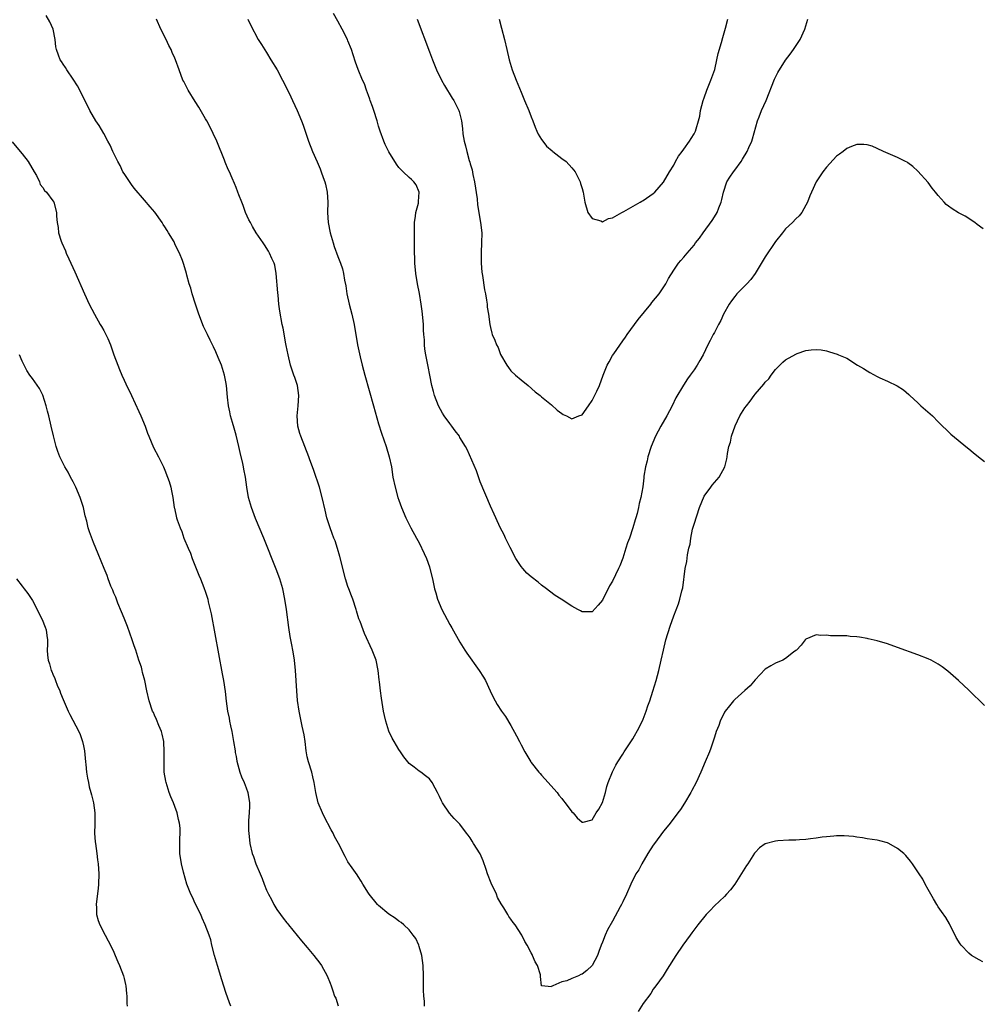
# Model space of a CAD drawing. Units: inches. Extents: x 2640000 to 2643000, y 1512000 to 1515000.
# Drawn here: x 2641464 to 2641654, y 1513675 to 1513869 of the extents above; entities that cross this region are included whole.
import ezdxf

# ---------------------------------------------------------------- set-up
doc = ezdxf.new("R2010")
doc.units = ezdxf.units.IN
doc.header["$MEASUREMENT"] = 0
doc.layers.add('LD26401512_10ft', color=113, linetype='Continuous')

msp = doc.modelspace()

# ---------------------------------------------------------------- linework, layer by layer
at = {"layer": 'LD26401512_10ft'}
for points, elevation in [([(2641653.8, 1513827.8), (2641652.65, 1513828.65), (2641652.15, 1513829), (2641650.26, 1513830.26), (2641649, 1513830.95), (2641647.71, 1513831.71), (2641647, 1513832.26), (2641646.56, 1513832.56), (2641646.15, 1513833), (2641645, 1513834.33), (2641644.47, 1513835), (2641643.8, 1513835.8), (2641643, 1513836.89), (2641641, 1513839.11), (2641640, 1513840), (2641639, 1513840.77), (2641638.86, 1513840.86), (2641638.56, 1513841), (2641637, 1513841.82), (2641634.26, 1513843), (2641633, 1513843.58), (2641631.99, 1513843.99), (2641631, 1513844.3), (2641630.38, 1513844.38), (2641629, 1513844.35), (2641627.96, 1513843.96), (2641627, 1513843.55), (2641626.32, 1513843), (2641625.57, 1513842.43), (2641625, 1513842.04), (2641623, 1513839.92), (2641622.31, 1513839), (2641620.98, 1513837), (2641620.06, 1513835), (2641619.77, 1513834.23), (2641619.29, 1513833), (2641619, 1513832.44), (2641618.2, 1513831), (2641617.66, 1513830.34), (2641617, 1513829.75), (2641616.35, 1513829), (2641615, 1513827.77), (2641614.41, 1513827), (2641613, 1513825.26), (2641611, 1513822.29), (2641609, 1513819), (2641608.16, 1513817.84), (2641607.4, 1513817), (2641605.44, 1513815), (2641605, 1513814.5), (2641604.35, 1513813.65), (2641603.89, 1513813), (2641602.78, 1513811), (2641602.25, 1513809.75), (2641601.82, 1513809), (2641601, 1513807.41), (2641600.76, 1513807), (2641600.15, 1513805.85), (2641599.72, 1513805), (2641598.77, 1513803), (2641598.13, 1513801.87), (2641597.64, 1513801), (2641597, 1513800.04), (2641596.26, 1513799), (2641595.72, 1513798.28), (2641594.92, 1513797.08), (2641593.45, 1513794.55), (2641592.69, 1513793), (2641591.63, 1513791), (2641590.48, 1513789), (2641589.41, 1513787), (2641588.57, 1513785), (2641587.95, 1513783), (2641587.8, 1513782.2), (2641587.48, 1513781), (2641587.16, 1513779.16), (2641587.14, 1513778.86), (2641586.91, 1513777.09), (2641586.55, 1513775), (2641586.22, 1513773.78), (2641586.09, 1513773), (2641585.83, 1513771.83), (2641585.58, 1513771), (2641585.41, 1513770.59), (2641585, 1513769), (2641584.31, 1513767), (2641583.93, 1513766.07), (2641583.61, 1513765), (2641583, 1513763.06), (2641582.42, 1513761.58), (2641582.18, 1513761), (2641581, 1513758.53), (2641580.41, 1513757.59), (2641579, 1513754.8), (2641578.19, 1513753.81), (2641577, 1513752.52), (2641575, 1513752.53), (2641574.69, 1513752.69), (2641574.17, 1513753), (2641573, 1513753.62), (2641570.9, 1513755), (2641569.74, 1513755.74), (2641568.57, 1513756.57), (2641568.04, 1513757), (2641567, 1513757.78), (2641566.34, 1513758.34), (2641565, 1513759.36), (2641564.14, 1513760.14), (2641563.34, 1513761), (2641563, 1513761.4), (2641562, 1513763), (2641560.84, 1513765.16), (2641559.94, 1513767), (2641559.67, 1513767.67), (2641558.91, 1513769.09), (2641558.04, 1513771), (2641557.73, 1513771.73), (2641557, 1513773.26), (2641555, 1513778.06), (2641554.22, 1513780.22), (2641552.4, 1513784.4), (2641552.12, 1513785), (2641551, 1513786.79), (2641550.88, 1513787), (2641550.06, 1513788.06), (2641549.4, 1513789), (2641549, 1513789.5), (2641547.91, 1513791), (2641547.57, 1513791.57), (2641546.78, 1513793), (2641546.02, 1513795), (2641545.79, 1513795.79), (2641545.47, 1513797), (2641545.05, 1513799.05), (2641544.74, 1513800.74), (2641544.32, 1513803), (2641544.12, 1513804.12), (2641544.04, 1513805), (2641544.01, 1513805.99), (2641543.9, 1513807), (2641543.84, 1513807.84), (2641543.81, 1513809), (2641543.66, 1513811), (2641543.59, 1513811.59), (2641543.41, 1513813), (2641543.05, 1513815.05), (2641542.64, 1513817), (2641542.31, 1513819), (2641542.12, 1513821), (2641542.12, 1513822.12), (2641542.08, 1513823), (2641542.1, 1513824.1), (2641542.09, 1513825), (2641542.04, 1513825.96), (2641542.04, 1513827), (2641542.08, 1513828.08), (2641542.05, 1513829), (2641542.29, 1513830.29), (2641542.34, 1513831), (2641542.84, 1513832.84), (2641542.85, 1513833), (2641542.83, 1513833.17), (2641543, 1513835), (2641542.4, 1513836.4), (2641541.92, 1513837), (2641541.46, 1513837.46), (2641541, 1513837.86), (2641539.85, 1513839), (2641539.41, 1513839.41), (2641539, 1513839.85), (2641538.51, 1513840.51), (2641537, 1513842.88), (2641536.33, 1513844.33), (2641536.06, 1513845), (2641535.32, 1513847), (2641535, 1513847.94), (2641534.7, 1513849), (2641534.07, 1513851), (2641533.83, 1513851.83), (2641533.36, 1513853), (2641533.29, 1513853.29), (2641533, 1513854.01), (2641532.63, 1513855), (2641532.24, 1513856.24), (2641531.87, 1513857), (2641531, 1513859.07), (2641530.5, 1513860.5), (2641530.03, 1513861.97), (2641529.68, 1513863), (2641529, 1513864.74), (2641528.89, 1513865), (2641527.85, 1513867), (2641527, 1513868.56), (2641526.12, 1513870.12)], 8810), ([(2641544.06, 1513675), (2641544.01, 1513676.01), (2641543.9, 1513677), (2641543.84, 1513678.16), (2641543.86, 1513679.86), (2641543.85, 1513681), (2641543.78, 1513683), (2641543.48, 1513685), (2641543, 1513686.72), (2641542.91, 1513687), (2641542.31, 1513688.31), (2641541.82, 1513689), (2641541, 1513690.01), (2641539.95, 1513691), (2641539.45, 1513691.45), (2641539, 1513691.71), (2641538.3, 1513692.3), (2641537, 1513693.11), (2641535, 1513694.77), (2641534.79, 1513695), (2641533.16, 1513697), (2641533, 1513697.23), (2641531.93, 1513699), (2641531.61, 1513699.61), (2641531, 1513700.48), (2641530.8, 1513700.8), (2641529.81, 1513702.19), (2641529, 1513703.38), (2641528.43, 1513704.43), (2641527.14, 1513707), (2641526.37, 1513708.37), (2641526.06, 1513709), (2641525.67, 1513709.67), (2641524.3, 1513712.3), (2641523.97, 1513713), (2641523.15, 1513715), (2641522.68, 1513717), (2641522.38, 1513719), (2641522.11, 1513720.11), (2641521.87, 1513721), (2641521.23, 1513723), (2641521, 1513724.04), (2641520.78, 1513725.22), (2641520.56, 1513727), (2641520.36, 1513728.36), (2641519.97, 1513730.03), (2641519.38, 1513733), (2641519.09, 1513735.09), (2641518.93, 1513737), (2641518.71, 1513741), (2641518.5, 1513743), (2641518.27, 1513744.27), (2641518.16, 1513745), (2641517.98, 1513746.02), (2641517.66, 1513747.66), (2641517.4, 1513749.4), (2641516.94, 1513752.94), (2641516.62, 1513755), (2641516.19, 1513757), (2641515.58, 1513759), (2641514.87, 1513760.87), (2641512.45, 1513767), (2641510.84, 1513770.84), (2641510.28, 1513772.28), (2641510.01, 1513773), (2641509.44, 1513775), (2641509.1, 1513777), (2641508.84, 1513779), (2641508.53, 1513780.53), (2641508.47, 1513781), (2641508.33, 1513781.67), (2641507.79, 1513783.79), (2641507.53, 1513785), (2641507, 1513787.26), (2641506.63, 1513788.63), (2641506.3, 1513789.7), (2641505.94, 1513791), (2641505.79, 1513791.79), (2641505.5, 1513793), (2641505.29, 1513794.71), (2641505.1, 1513797), (2641505, 1513797.71), (2641504.76, 1513799), (2641504.32, 1513800.32), (2641504.11, 1513801), (2641503.49, 1513802.51), (2641503, 1513803.63), (2641502.56, 1513804.56), (2641502.39, 1513805), (2641501.91, 1513805.91), (2641501.41, 1513807), (2641500.61, 1513808.61), (2641499.67, 1513811), (2641499.02, 1513813), (2641498.39, 1513815), (2641498.1, 1513816.1), (2641497.81, 1513817), (2641497.35, 1513818.65), (2641497.26, 1513819), (2641496.75, 1513820.75), (2641496.46, 1513821.54), (2641495.88, 1513823), (2641495.58, 1513823.58), (2641495, 1513824.83), (2641494.81, 1513825.19), (2641493.74, 1513827), (2641493.44, 1513827.44), (2641493, 1513828.16), (2641492.66, 1513828.66), (2641492.47, 1513829), (2641491.04, 1513831.04), (2641490.13, 1513832.13), (2641489, 1513833.43), (2641487, 1513835.78), (2641486.48, 1513836.48), (2641485, 1513838.63), (2641484.78, 1513839), (2641484.21, 1513840.21), (2641483.75, 1513841), (2641482.78, 1513843), (2641482.25, 1513844.25), (2641481.82, 1513845), (2641481, 1513846.52), (2641480.11, 1513848.11), (2641479.48, 1513849), (2641478.3, 1513851), (2641477.87, 1513851.87), (2641477, 1513853.5), (2641476.29, 1513855), (2641475.86, 1513855.86), (2641475, 1513857.19), (2641473.77, 1513859), (2641473.5, 1513859.5), (2641473, 1513860.15), (2641472.67, 1513860.67), (2641472.42, 1513861), (2641472.11, 1513861.89), (2641471.69, 1513863), (2641471.56, 1513863.56), (2641471.43, 1513865), (2641471.04, 1513867), (2641470.44, 1513868.44), (2641469.7, 1513869.7)], 8840), ([(2641654.11, 1513734.11), (2641653, 1513735.13), (2641652.07, 1513736.07), (2641651, 1513737.1), (2641649, 1513739), (2641647.94, 1513739.94), (2641646.86, 1513740.86), (2641645.73, 1513741.73), (2641645, 1513742.23), (2641643.59, 1513743), (2641643, 1513743.3), (2641641, 1513744.09), (2641637, 1513745.51), (2641635, 1513746.19), (2641633, 1513746.79), (2641631.21, 1513747.21), (2641631, 1513747.27), (2641629.5, 1513747.5), (2641629, 1513747.63), (2641627.69, 1513747.69), (2641627, 1513747.79), (2641625.77, 1513747.77), (2641625, 1513747.8), (2641623.82, 1513747.82), (2641623, 1513747.91), (2641621.89, 1513747.89), (2641621, 1513747.99), (2641619, 1513747.14), (2641618.85, 1513747), (2641618.03, 1513745.97), (2641617.11, 1513745), (2641617, 1513744.89), (2641616.56, 1513744.56), (2641615, 1513743.31), (2641614.45, 1513743), (2641613, 1513742.41), (2641612.08, 1513741.92), (2641611, 1513741.24), (2641609, 1513739.16), (2641608.01, 1513737.99), (2641607, 1513737.08), (2641605, 1513735.25), (2641604.75, 1513735), (2641603.95, 1513734.05), (2641603.12, 1513733), (2641603, 1513732.82), (2641602.16, 1513731), (2641601.86, 1513730.14), (2641601.38, 1513729), (2641601, 1513727.91), (2641600.31, 1513725.7), (2641600.06, 1513725), (2641599.21, 1513723), (2641599, 1513722.58), (2641598.52, 1513721.48), (2641598.33, 1513721), (2641597.41, 1513719), (2641596.6, 1513717.4), (2641596.37, 1513717), (2641595.1, 1513714.9), (2641594.31, 1513713.69), (2641593.83, 1513713), (2641592.34, 1513711), (2641591.75, 1513710.25), (2641591, 1513709.38), (2641589.23, 1513707), (2641589, 1513706.67), (2641587.95, 1513705), (2641586.73, 1513703), (2641586.16, 1513701.84), (2641585.57, 1513701), (2641584.57, 1513699), (2641583.72, 1513697), (2641583, 1513695.53), (2641582.76, 1513695), (2641582.51, 1513694.51), (2641581, 1513691.75), (2641579.98, 1513690.02), (2641579.52, 1513689), (2641579, 1513687.58), (2641578.76, 1513687), (2641578.27, 1513685.73), (2641578.03, 1513685), (2641577.01, 1513682.99), (2641575.95, 1513682.05), (2641575, 1513681.29), (2641574.77, 1513681.23), (2641574.28, 1513681), (2641573, 1513680.48), (2641572, 1513680), (2641571, 1513679.79), (2641569.26, 1513679), (2641569.07, 1513678.93), (2641569, 1513678.82), (2641567.03, 1513679.03), (2641566.85, 1513680.85), (2641566.86, 1513681), (2641566.81, 1513681.19), (2641566.25, 1513683), (2641565.76, 1513683.76), (2641565.28, 1513685), (2641565.16, 1513685.16), (2641565, 1513685.47), (2641564.24, 1513687), (2641563.75, 1513687.75), (2641563.13, 1513689), (2641561.83, 1513691), (2641561.46, 1513691.46), (2641561, 1513692.14), (2641560.61, 1513692.61), (2641560.43, 1513693), (2641559.63, 1513694.37), (2641559.13, 1513695.13), (2641558.4, 1513696.4), (2641558.17, 1513697), (2641557.16, 1513699.16), (2641556.44, 1513701), (2641556.13, 1513701.87), (2641555.59, 1513703.59), (2641554.97, 1513704.97), (2641553.65, 1513707), (2641553.42, 1513707.42), (2641553, 1513708.08), (2641552.61, 1513708.61), (2641552.29, 1513709), (2641551, 1513710.76), (2641550.77, 1513711), (2641549.89, 1513711.89), (2641548.97, 1513712.97), (2641547.55, 1513715), (2641547.36, 1513715.36), (2641547, 1513716.21), (2641546.74, 1513716.74), (2641546.59, 1513717), (2641546.12, 1513717.88), (2641545.56, 1513719), (2641545, 1513719.7), (2641544.26, 1513720.26), (2641543.32, 1513721), (2641543, 1513721.21), (2641542, 1513722), (2641541, 1513722.73), (2641540, 1513724), (2641539.3, 1513725), (2641539, 1513725.46), (2641538.07, 1513727), (2641537.68, 1513727.68), (2641537, 1513729.06), (2641536.43, 1513731), (2641536.16, 1513732.16), (2641535.99, 1513733), (2641535.56, 1513735.56), (2641535.38, 1513737), (2641535.22, 1513738.78), (2641535.15, 1513739.15), (2641534.96, 1513741), (2641534.51, 1513743), (2641533.78, 1513745), (2641532.26, 1513748.26), (2641531.97, 1513749), (2641531.39, 1513750.61), (2641531.16, 1513751.16), (2641530.68, 1513752.68), (2641530.6, 1513753), (2641529.92, 1513755), (2641529.68, 1513755.68), (2641529.16, 1513757), (2641529, 1513757.46), (2641528.52, 1513759), (2641527.41, 1513763.41), (2641526.95, 1513764.95), (2641526.46, 1513766.46), (2641526.22, 1513767), (2641525.91, 1513767.91), (2641525.48, 1513769), (2641524.85, 1513771), (2641524.49, 1513772.49), (2641523.94, 1513775), (2641523.38, 1513777), (2641522.29, 1513780.29), (2641521.45, 1513782.55), (2641521.29, 1513783), (2641520.49, 1513785), (2641519.73, 1513787), (2641519.56, 1513787.56), (2641519.17, 1513789), (2641519, 1513791), (2641519.19, 1513793), (2641519.34, 1513795), (2641519.08, 1513797), (2641518.53, 1513798.53), (2641518.37, 1513799), (2641518, 1513800), (2641517.7, 1513801), (2641517.22, 1513803), (2641516.88, 1513804.88), (2641516.8, 1513805.2), (2641516.23, 1513808.23), (2641516.04, 1513809), (2641515.58, 1513811.58), (2641515.42, 1513813), (2641515.26, 1513814.74), (2641515.2, 1513815.2), (2641514.9, 1513819), (2641514.62, 1513820.62), (2641514.5, 1513821), (2641514.03, 1513821.97), (2641513.6, 1513823), (2641513.39, 1513823.39), (2641512.62, 1513824.62), (2641512.31, 1513825), (2641510.98, 1513827), (2641510.24, 1513828.24), (2641509.81, 1513829), (2641509.53, 1513829.53), (2641508.89, 1513831), (2641508.39, 1513832.39), (2641508.12, 1513833), (2641507.56, 1513834.44), (2641507.36, 1513835), (2641507, 1513835.87), (2641506.69, 1513836.69), (2641506.25, 1513837.75), (2641505.7, 1513839), (2641505.46, 1513839.46), (2641504.89, 1513840.89), (2641504.76, 1513841.24), (2641503.22, 1513845), (2641502.51, 1513846.51), (2641502.3, 1513847), (2641501.23, 1513849), (2641501, 1513849.37), (2641499.69, 1513851.69), (2641499, 1513852.8), (2641497.57, 1513855), (2641497, 1513856.19), (2641496.71, 1513856.71), (2641496.57, 1513857), (2641495.82, 1513859), (2641495.12, 1513861), (2641495, 1513861.31), (2641494.46, 1513862.46), (2641494.25, 1513863), (2641493.82, 1513863.82), (2641493.27, 1513865), (2641492.25, 1513867), (2641491.36, 1513869)], 8830), ([(2641509.34, 1513869), (2641509.86, 1513867.86), (2641511.38, 1513865), (2641511.97, 1513863.97), (2641513, 1513862.4), (2641513.84, 1513861), (2641515.08, 1513859), (2641516.16, 1513857), (2641517, 1513855.34), (2641517.74, 1513853.74), (2641518.11, 1513853), (2641519.04, 1513851), (2641519.89, 1513849), (2641520.18, 1513848.18), (2641521.23, 1513845), (2641522.03, 1513843), (2641522.95, 1513840.95), (2641523.54, 1513839.54), (2641523.74, 1513839), (2641524.12, 1513837.88), (2641524.44, 1513837), (2641524.56, 1513836.56), (2641524.9, 1513835), (2641525.01, 1513833), (2641524.97, 1513831), (2641525.1, 1513829), (2641525.49, 1513827), (2641526.08, 1513825), (2641526.3, 1513824.3), (2641527, 1513822.33), (2641527.55, 1513821), (2641527.9, 1513819.9), (2641528.12, 1513819), (2641528.33, 1513817.67), (2641528.55, 1513816.55), (2641528.8, 1513815), (2641529.24, 1513813), (2641529.74, 1513811), (2641530.19, 1513809), (2641530.88, 1513805), (2641531.39, 1513802.61), (2641531.79, 1513801), (2641532.32, 1513799), (2641533.98, 1513793), (2641535, 1513789.44), (2641535.59, 1513787.59), (2641536.5, 1513785), (2641537.12, 1513783), (2641537.53, 1513781), (2641537.83, 1513779), (2641538.25, 1513777), (2641538.82, 1513775), (2641539, 1513774.44), (2641539.54, 1513773), (2641540.38, 1513771), (2641541.34, 1513769), (2641542.45, 1513767), (2641543, 1513766.05), (2641544, 1513764), (2641544.42, 1513763), (2641545, 1513761.36), (2641545.11, 1513761), (2641545.61, 1513759), (2641546.03, 1513757), (2641546.25, 1513756.25), (2641546.57, 1513755), (2641547.41, 1513753), (2641547.97, 1513751.97), (2641548.46, 1513751), (2641549, 1513750.04), (2641549.39, 1513749.39), (2641551, 1513746.56), (2641551.99, 1513745), (2641552.38, 1513744.38), (2641554.79, 1513741), (2641555.65, 1513739.65), (2641556, 1513739), (2641556.96, 1513737), (2641557.6, 1513735.6), (2641557.94, 1513735), (2641558.31, 1513734.31), (2641559.16, 1513733), (2641559.94, 1513731.94), (2641561, 1513730.19), (2641562.14, 1513728.14), (2641562.68, 1513727), (2641563, 1513726.37), (2641563.75, 1513725), (2641564.92, 1513723), (2641565, 1513722.87), (2641566.51, 1513721), (2641566.74, 1513720.74), (2641567, 1513720.43), (2641567.7, 1513719.7), (2641570.08, 1513717), (2641570.45, 1513716.45), (2641571, 1513715.82), (2641571.36, 1513715.36), (2641571.7, 1513715), (2641573, 1513713.22), (2641573.23, 1513713), (2641574.06, 1513712.06), (2641575, 1513711.17), (2641575.2, 1513711.2), (2641577, 1513711.62), (2641577.8, 1513713), (2641578.26, 1513713.74), (2641579, 1513715.04), (2641579.57, 1513717), (2641579.84, 1513718.16), (2641580.14, 1513719), (2641580.95, 1513721.05), (2641581.62, 1513722.38), (2641582, 1513723), (2641583, 1513724.54), (2641583.28, 1513725), (2641585, 1513727.57), (2641586.22, 1513729.78), (2641587, 1513731.42), (2641587.6, 1513733), (2641587.95, 1513734.05), (2641588.32, 1513735), (2641588.93, 1513736.93), (2641589.53, 1513739), (2641590.07, 1513741), (2641590.57, 1513743), (2641591.01, 1513745), (2641591.48, 1513747), (2641592.28, 1513749.72), (2641593, 1513751.7), (2641593.92, 1513754.08), (2641594.21, 1513755), (2641594.61, 1513756.61), (2641594.72, 1513757), (2641594.77, 1513757.23), (2641595.27, 1513761), (2641595.57, 1513762.43), (2641595.73, 1513763.73), (2641596.01, 1513765), (2641596.22, 1513765.78), (2641596.36, 1513767), (2641596.73, 1513768.73), (2641597, 1513769.74), (2641598.1, 1513773), (2641599, 1513775.23), (2641600.33, 1513777), (2641600.59, 1513777.41), (2641601, 1513777.94), (2641601.96, 1513779), (2641603.08, 1513781), (2641603.45, 1513782.55), (2641603.53, 1513783), (2641603.6, 1513783.6), (2641603.86, 1513785), (2641604.14, 1513785.86), (2641604.34, 1513787), (2641605.06, 1513789.06), (2641606.02, 1513791), (2641607, 1513792.61), (2641607.28, 1513793), (2641608.06, 1513793.94), (2641608.79, 1513795), (2641609, 1513795.27), (2641610.74, 1513797.26), (2641611, 1513797.63), (2641611.68, 1513798.32), (2641612.16, 1513799), (2641613, 1513800.13), (2641614.45, 1513801.55), (2641615, 1513802.04), (2641617, 1513803.16), (2641617.26, 1513803.26), (2641619, 1513803.85), (2641620.02, 1513804.02), (2641621, 1513804.07), (2641621.97, 1513803.97), (2641623, 1513803.77), (2641623.63, 1513803.63), (2641625.13, 1513803.13), (2641625.39, 1513803), (2641627, 1513802.33), (2641629.12, 1513801), (2641630.3, 1513800.3), (2641631, 1513799.86), (2641631.56, 1513799.57), (2641633, 1513798.74), (2641633.51, 1513798.49), (2641635, 1513797.84), (2641636.95, 1513796.95), (2641638.16, 1513796.16), (2641639.21, 1513795.21), (2641639.4, 1513795), (2641641, 1513793.56), (2641641.59, 1513793), (2641643.41, 1513791.41), (2641643.85, 1513791), (2641645, 1513789.82), (2641647.45, 1513787.44), (2641650.73, 1513784.73), (2641651, 1513784.54), (2641651.83, 1513783.83), (2641652.92, 1513783), (2641654.05, 1513782.05)], 8820), ([(2641542.61, 1513869), (2641545, 1513862.58), (2641545.61, 1513861), (2641546.41, 1513859), (2641547.35, 1513857), (2641547.94, 1513855.94), (2641549.48, 1513853.48), (2641549.81, 1513853), (2641550.2, 1513852.2), (2641550.81, 1513851), (2641550.86, 1513850.85), (2641551, 1513850.29), (2641551.29, 1513849), (2641551.48, 1513847.48), (2641551.57, 1513846.43), (2641551.82, 1513845), (2641552.11, 1513844.11), (2641552.32, 1513843), (2641552.81, 1513841.19), (2641552.91, 1513840.91), (2641553, 1513840.54), (2641553.37, 1513839.37), (2641553.52, 1513838.48), (2641553.86, 1513837), (2641554.36, 1513833.64), (2641554.47, 1513832.47), (2641555.06, 1513829), (2641555.28, 1513827), (2641555.26, 1513825), (2641555.14, 1513823.14), (2641555.14, 1513821), (2641555.29, 1513819.29), (2641555.42, 1513818.58), (2641555.81, 1513815.82), (2641555.99, 1513815), (2641556.23, 1513813.77), (2641556.32, 1513813), (2641556.37, 1513812.37), (2641556.6, 1513811), (2641556.87, 1513809), (2641557, 1513808.4), (2641557.28, 1513807.28), (2641557.36, 1513807), (2641557.88, 1513805.88), (2641558.19, 1513805), (2641558.48, 1513804.48), (2641559, 1513803.1), (2641560.21, 1513801), (2641560.53, 1513800.53), (2641561, 1513799.9), (2641561.94, 1513799), (2641563, 1513798.08), (2641564.43, 1513797), (2641565.77, 1513795.77), (2641566.76, 1513795), (2641567, 1513794.79), (2641569, 1513793.16), (2641570.12, 1513792.12), (2641571, 1513791.5), (2641571.31, 1513791.31), (2641571.96, 1513791), (2641573, 1513790.46), (2641574.36, 1513791), (2641575, 1513791.23), (2641576.29, 1513793), (2641577, 1513794.04), (2641577.33, 1513794.67), (2641577.88, 1513795.88), (2641578.42, 1513797), (2641579.15, 1513799), (2641579.95, 1513801), (2641580.34, 1513801.66), (2641581, 1513802.87), (2641581.24, 1513803.24), (2641583, 1513805.76), (2641583.53, 1513806.47), (2641583.88, 1513807), (2641586.03, 1513809.97), (2641588.53, 1513813), (2641588.73, 1513813.27), (2641590.13, 1513815), (2641591.47, 1513817), (2641591.99, 1513818.01), (2641593, 1513819.64), (2641593.94, 1513821), (2641594.42, 1513821.58), (2641595, 1513822.23), (2641595.64, 1513823), (2641597, 1513824.57), (2641597.31, 1513825), (2641598.06, 1513825.94), (2641598.79, 1513827), (2641600.56, 1513829.44), (2641601.35, 1513830.65), (2641601.54, 1513831), (2641601.89, 1513831.89), (2641602.36, 1513833), (2641602.49, 1513833.51), (2641602.81, 1513835), (2641603.47, 1513837), (2641604.06, 1513837.94), (2641604.78, 1513839), (2641605, 1513839.28), (2641606.23, 1513841), (2641606.54, 1513841.46), (2641607.45, 1513843), (2641607.79, 1513843.79), (2641608.36, 1513845), (2641608.51, 1513845.49), (2641609.44, 1513849), (2641609.77, 1513849.77), (2641610.23, 1513851), (2641611.17, 1513853), (2641612.81, 1513857.19), (2641613, 1513857.59), (2641613.48, 1513858.52), (2641615, 1513860.94), (2641615.87, 1513862.13), (2641616.54, 1513863), (2641617.86, 1513865), (2641618.76, 1513867), (2641619.36, 1513869)], 8800), ([(2641558.68, 1513869), (2641559.19, 1513867.19), (2641559.73, 1513865), (2641560.19, 1513863), (2641560.68, 1513861), (2641561.28, 1513859), (2641562.03, 1513857), (2641563, 1513854.61), (2641563.7, 1513853), (2641564.54, 1513851), (2641565, 1513849.8), (2641565.33, 1513849), (2641565.78, 1513847.78), (2641566.14, 1513847), (2641566.39, 1513846.39), (2641567, 1513845.36), (2641567.26, 1513845), (2641568.03, 1513844.03), (2641569.09, 1513843.09), (2641569.23, 1513843), (2641571, 1513841.6), (2641571.85, 1513841), (2641573, 1513839.74), (2641573.63, 1513839), (2641574.6, 1513837), (2641574.71, 1513836.71), (2641575, 1513835.71), (2641575.19, 1513835), (2641575.57, 1513833), (2641576.13, 1513831), (2641577, 1513829.79), (2641578.67, 1513829.33), (2641579, 1513829.16), (2641580.17, 1513829.83), (2641581, 1513829.97), (2641582.79, 1513831), (2641583.21, 1513831.21), (2641586.39, 1513833), (2641586.77, 1513833.23), (2641587, 1513833.34), (2641589, 1513834.74), (2641589.28, 1513835), (2641591, 1513836.95), (2641592.19, 1513839), (2641593, 1513840.31), (2641593.38, 1513841), (2641593.93, 1513842.07), (2641594.69, 1513843), (2641595, 1513843.46), (2641596.13, 1513845), (2641596.44, 1513845.56), (2641597, 1513846.43), (2641597.3, 1513847), (2641597.4, 1513847.4), (2641597.89, 1513849), (2641598.11, 1513849.89), (2641598.29, 1513851), (2641598.8, 1513853), (2641599, 1513853.52), (2641599.52, 1513855), (2641600.33, 1513857), (2641600.49, 1513857.51), (2641601.06, 1513859.06), (2641601.51, 1513861), (2641601.75, 1513862.25), (2641602.39, 1513864.39), (2641602.64, 1513865.36), (2641603.18, 1513867.18), (2641603.63, 1513869)], 8790), ([(2641463, 1513844.89), (2641464.59, 1513843), (2641465, 1513842.5), (2641466.12, 1513841), (2641467.33, 1513839), (2641467.76, 1513838.24), (2641468.35, 1513837), (2641468.52, 1513836.52), (2641469, 1513835.9), (2641469.34, 1513835.34), (2641469.73, 1513835), (2641471, 1513833.3), (2641471.21, 1513833), (2641471.73, 1513831), (2641471.72, 1513830.28), (2641471.82, 1513829), (2641472.03, 1513828.03), (2641472.12, 1513827), (2641472.64, 1513825.36), (2641472.78, 1513825), (2641473.47, 1513823.47), (2641473.62, 1513823), (2641474.11, 1513821.89), (2641475.3, 1513819.3), (2641477.24, 1513815), (2641478.16, 1513813), (2641479.17, 1513811), (2641480.32, 1513809), (2641480.58, 1513808.58), (2641481, 1513807.79), (2641481.3, 1513807.3), (2641481.44, 1513807), (2641481.78, 1513806.22), (2641482.35, 1513805), (2641483, 1513803.04), (2641483.74, 1513801), (2641484.12, 1513800.12), (2641484.56, 1513799), (2641485, 1513798.04), (2641485.34, 1513797.34), (2641485.48, 1513797), (2641485.98, 1513795.98), (2641486.43, 1513795), (2641487.9, 1513791.9), (2641488.3, 1513791), (2641489.12, 1513789), (2641489.63, 1513787.63), (2641489.87, 1513787), (2641490.8, 1513784.8), (2641491.74, 1513783), (2641492.74, 1513781), (2641493, 1513780.38), (2641493.56, 1513779), (2641493.86, 1513778.14), (2641494.21, 1513777), (2641494.32, 1513776.32), (2641494.59, 1513775), (2641494.84, 1513773), (2641494.88, 1513772.88), (2641495.28, 1513771), (2641495.4, 1513770.6), (2641495.99, 1513769), (2641496.33, 1513768.33), (2641496.77, 1513767), (2641497.59, 1513765), (2641498.02, 1513764.02), (2641498.4, 1513763), (2641499.71, 1513759.71), (2641500.03, 1513759), (2641500.69, 1513757.31), (2641501, 1513756.4), (2641501.43, 1513755), (2641501.54, 1513754.45), (2641502.1, 1513752.1), (2641504.3, 1513740.3), (2641504.52, 1513739), (2641504.84, 1513736.84), (2641505.07, 1513734.93), (2641505.35, 1513733), (2641505.64, 1513731.64), (2641505.73, 1513731), (2641505.91, 1513730.09), (2641506.15, 1513729), (2641506.51, 1513727), (2641506.81, 1513725.19), (2641506.84, 1513724.84), (2641507, 1513724.06), (2641507.15, 1513723.15), (2641507.76, 1513721), (2641508.09, 1513720.09), (2641508.58, 1513719), (2641509, 1513717.94), (2641509.33, 1513717), (2641509.65, 1513715), (2641509.67, 1513714.33), (2641509.61, 1513713), (2641509.48, 1513711.48), (2641509.48, 1513709.48), (2641509.5, 1513709), (2641509.72, 1513707), (2641510.17, 1513705), (2641510.4, 1513704.4), (2641510.86, 1513703), (2641511.72, 1513701), (2641512.13, 1513700.13), (2641512.54, 1513699), (2641513, 1513697.84), (2641513.37, 1513697), (2641513.95, 1513695.95), (2641514.4, 1513695), (2641515, 1513694.02), (2641515.72, 1513693), (2641516.29, 1513692.29), (2641517, 1513691.37), (2641517.18, 1513691.18), (2641517.3, 1513691), (2641519, 1513688.91), (2641519.88, 1513687.88), (2641521, 1513686.52), (2641522.31, 1513685), (2641523.49, 1513683.49), (2641523.81, 1513683), (2641524.92, 1513681), (2641525.52, 1513679.52), (2641525.67, 1513679), (2641526.05, 1513678.05), (2641526.38, 1513677), (2641526.58, 1513676.58), (2641527.1, 1513675.1)], 8850), ([(2641506, 1513675), (2641505.69, 1513675.69), (2641505, 1513677.71), (2641504.21, 1513680.21), (2641503.37, 1513683), (2641502.78, 1513685), (2641502.27, 1513687), (2641502.03, 1513688.03), (2641501.73, 1513689), (2641500.96, 1513691), (2641500.34, 1513692.34), (2641500.05, 1513693), (2641499, 1513695.18), (2641498.42, 1513696.42), (2641498.12, 1513697), (2641497.32, 1513699), (2641496.67, 1513701.33), (2641496.26, 1513703), (2641495.93, 1513705), (2641495.98, 1513706.02), (2641495.93, 1513707.93), (2641496.04, 1513709), (2641496.02, 1513709.98), (2641495.88, 1513711), (2641495.68, 1513711.68), (2641495.43, 1513713), (2641495, 1513714.25), (2641494.71, 1513715), (2641494.18, 1513716.18), (2641493.89, 1513717), (2641493.26, 1513719), (2641493.23, 1513719.23), (2641492.9, 1513721), (2641492.85, 1513723), (2641492.9, 1513725), (2641492.8, 1513727), (2641492.47, 1513728.47), (2641492.32, 1513729), (2641491.81, 1513730.19), (2641491.36, 1513731.36), (2641491, 1513732.21), (2641490.75, 1513732.75), (2641490.61, 1513733), (2641489.92, 1513735), (2641489.48, 1513737), (2641489.08, 1513739), (2641488.62, 1513740.62), (2641488.54, 1513741), (2641488.39, 1513741.61), (2641487.93, 1513743), (2641487.67, 1513743.67), (2641487.29, 1513745), (2641487, 1513745.83), (2641486.62, 1513747), (2641485.66, 1513749.66), (2641485, 1513751.26), (2641484.51, 1513752.51), (2641483.79, 1513754.21), (2641483.48, 1513755), (2641483.36, 1513755.36), (2641483, 1513756.2), (2641482.78, 1513756.78), (2641482.42, 1513757.58), (2641481.89, 1513759), (2641481.67, 1513759.67), (2641481.1, 1513761), (2641479.92, 1513763.92), (2641479, 1513766.15), (2641478.2, 1513768.2), (2641477.96, 1513769), (2641477.67, 1513770.33), (2641477.36, 1513771.36), (2641477.05, 1513773), (2641476.39, 1513775), (2641475.5, 1513777), (2641475, 1513778.06), (2641474.46, 1513779), (2641473.98, 1513779.98), (2641473.35, 1513781), (2641472.37, 1513783), (2641472.01, 1513784.01), (2641471.68, 1513785), (2641471.13, 1513787.13), (2641470.7, 1513789), (2641470.2, 1513791), (2641469.94, 1513791.94), (2641469.68, 1513793), (2641469.06, 1513795.06), (2641468.4, 1513796.4), (2641467, 1513798.39), (2641466.51, 1513799), (2641465.91, 1513799.91), (2641465, 1513801.75), (2641464.46, 1513803)], 8860), ([(2641463.84, 1513759), (2641465, 1513757.57), (2641465.39, 1513757), (2641466.1, 1513756.1), (2641467, 1513754.71), (2641467.91, 1513753), (2641468.24, 1513752.24), (2641468.88, 1513751), (2641469.49, 1513749.49), (2641469.7, 1513749), (2641469.83, 1513747.83), (2641469.94, 1513747), (2641469.94, 1513746.06), (2641469.89, 1513745), (2641469.98, 1513743.98), (2641470.09, 1513743), (2641470.32, 1513742.32), (2641470.69, 1513741), (2641470.79, 1513740.79), (2641471, 1513740.28), (2641471.41, 1513739.41), (2641471.53, 1513739), (2641471.87, 1513738.13), (2641472.36, 1513737), (2641472.52, 1513736.52), (2641473, 1513735.31), (2641474.03, 1513733), (2641474.34, 1513732.34), (2641476.09, 1513729), (2641476.38, 1513728.38), (2641476.83, 1513727), (2641477, 1513726.19), (2641477.19, 1513725.19), (2641477.4, 1513723), (2641477.48, 1513722.52), (2641477.64, 1513721), (2641477.8, 1513719.8), (2641478, 1513719), (2641478.15, 1513718.15), (2641478.48, 1513717), (2641478.57, 1513716.57), (2641478.97, 1513715), (2641479.22, 1513713), (2641479.24, 1513710.76), (2641479.21, 1513709), (2641479.32, 1513707.32), (2641479.35, 1513707), (2641479.65, 1513705), (2641479.8, 1513703.8), (2641479.93, 1513703), (2641480.04, 1513701), (2641479.95, 1513699), (2641479.88, 1513698.12), (2641479.56, 1513695.56), (2641479.54, 1513695), (2641479.61, 1513694.39), (2641479.61, 1513693), (2641479.88, 1513691.88), (2641480.21, 1513691), (2641481.27, 1513689), (2641481.88, 1513687.88), (2641482.32, 1513687), (2641483, 1513685.61), (2641483.27, 1513685), (2641483.76, 1513683.76), (2641484.1, 1513683), (2641484.86, 1513681), (2641485, 1513680.46), (2641485.26, 1513679.26), (2641485.33, 1513679), (2641485.48, 1513677.48), (2641485.56, 1513677), (2641485.57, 1513675.57), (2641485.62, 1513675)], 8870), ([(2641653.74, 1513683.74), (2641653, 1513684.11), (2641651.55, 1513685), (2641651, 1513685.42), (2641649.48, 1513687), (2641649.27, 1513687.27), (2641648.54, 1513688.54), (2641647.22, 1513691.22), (2641646.47, 1513692.47), (2641645.65, 1513693.65), (2641645, 1513694.54), (2641644.7, 1513695), (2641644.08, 1513696.08), (2641643.52, 1513697), (2641643, 1513697.96), (2641642.42, 1513699), (2641641.98, 1513699.98), (2641641.26, 1513701), (2641641, 1513701.43), (2641639.92, 1513703), (2641639.53, 1513703.53), (2641638.6, 1513704.6), (2641638.2, 1513705), (2641637, 1513706.02), (2641635.28, 1513707), (2641635, 1513707.14), (2641633.49, 1513707.49), (2641633, 1513707.62), (2641631, 1513707.93), (2641630.11, 1513708.11), (2641629, 1513708.25), (2641628.36, 1513708.36), (2641626.49, 1513708.49), (2641625, 1513708.47), (2641624.44, 1513708.44), (2641623, 1513708.3), (2641622.21, 1513708.21), (2641621, 1513708.02), (2641619.91, 1513707.91), (2641619, 1513707.77), (2641617.7, 1513707.7), (2641617, 1513707.63), (2641615.61, 1513707.61), (2641613.49, 1513707.49), (2641613, 1513707.44), (2641611, 1513706.89), (2641609.88, 1513706.12), (2641609, 1513705.23), (2641608.89, 1513705.11), (2641608.58, 1513704.58), (2641607.56, 1513703), (2641607.33, 1513702.67), (2641605, 1513698.97), (2641604.14, 1513697.86), (2641603.41, 1513697), (2641603, 1513696.57), (2641601, 1513694.71), (2641600.18, 1513693.82), (2641599.4, 1513693), (2641597.73, 1513691), (2641596.57, 1513689.43), (2641596.21, 1513689), (2641594.78, 1513687), (2641593.42, 1513685), (2641591.7, 1513682.3), (2641590.91, 1513681), (2641589.52, 1513679), (2641589, 1513678.33), (2641588.48, 1513677.52), (2641587, 1513675.51), (2641586.03, 1513673.97)], 8840)]:
    msp.add_lwpolyline(points, dxfattribs=dict(at, elevation=elevation))

doc.saveas('drawing.dxf')
